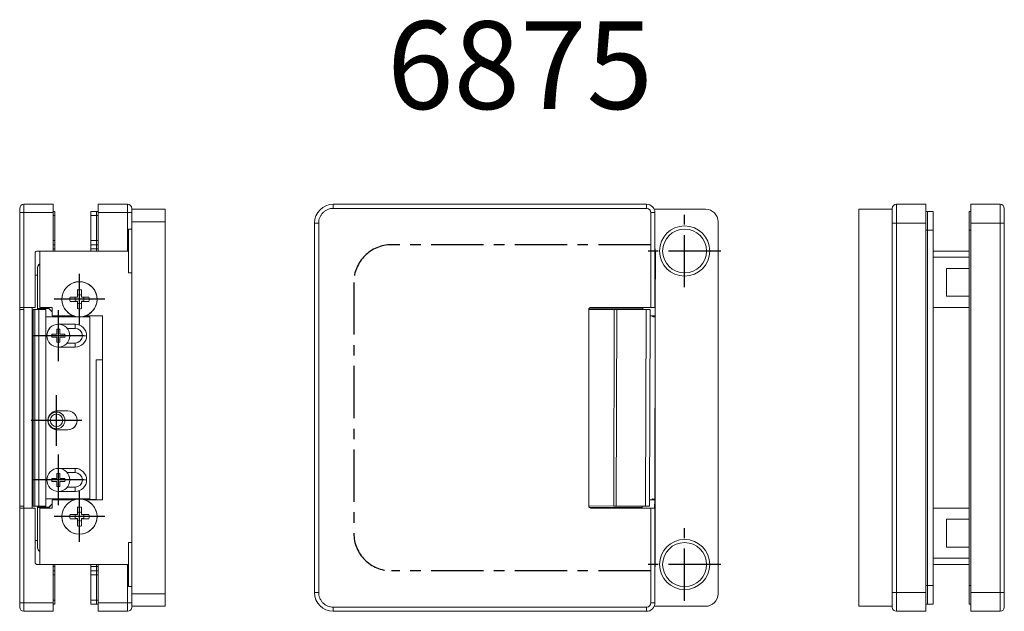
# Model space of a CAD drawing. Extents: x -149 to 157, y -142 to 190.
# Drawn here: x -149 to 86, y 49 to 190 of the extents above; entities that cross this region are included whole.
import ezdxf

# ---------------------------------------------------------------- set-up
doc = ezdxf.new("R2010")
doc.units = 0
doc.header["$LTSCALE"] = 10
doc.linetypes.add('CENTER', pattern=[2, 1.25, -0.25, 0.25, -0.25])
doc.styles.get("Standard").update_dxf_attribs({"font": 'I011000D.TTF'})

msp = doc.modelspace()

# ---------------------------------------------------------------- linework, layer by layer
at = {"color": 7, "linetype": 'Continuous', "lineweight": 15}
for p, q in [((-141.01, 146.1), (-148.01, 146.1)), ((-141.01, 144.1), (-141.01, 146.1)), ((-123.21, 146.1), (-130.21, 146.1)), ((-130.21, 146.1), (-130.21, 144.1)), ((0.89, 146.1), (-74.01, 146.1)), ((67.64, 146.1), (60.64, 146.1)), ((67.64, 141.6), (67.64, 146.1)), ((78.44, 146.1), (78.44, 141.6)), ((85.44, 146.1), (78.44, 146.1)), ((-149.01, 121.4), (-149.01, 144.1)), ((-140.61, 144.4), (-141.01, 144.4)), ((-141.01, 144.1), (-141.01, 134.9)), ((-140.61, 143.4), (-140.61, 144.4)), ((-132.01, 143.4), (-132.01, 144.4)), ((-130.61, 143.4), (-130.61, 144.4)), ((-130.21, 134.9), (-130.21, 144.1)), ((-122.21, 141.9), (-122.21, 144.9)), ((-122.21, 144.9), (-114.21, 144.9)), ((-114.21, 144.9), (-114.21, 141.9)), ((14.99, 144.9), (2.72, 144.9)), ((2.89, 121.4), (2.89, 144.1)), ((51.64, 144.9), (59.64, 144.9)), ((51.64, 144.9), (51.64, 49.9)), ((68.04, 144.4), (68.04, 139.9)), ((69.44, 144.4), (69.44, 139.9)), ((78.04, 144.4), (78.04, 139.9)), ((78.04, 144.4), (78.44, 144.4)), ((-140.61, 137.4), (-140.61, 143.4)), ((-132.01, 137.4), (-132.01, 143.4)), ((-130.61, 137.4), (-130.61, 143.4)), ((-130.61, 137.4), (-130.61, 143.4)), ((-122.21, 52.9), (-122.21, 141.9)), ((-114.21, 52.9), (-114.21, 141.9)), ((-78.51, 141.6), (-78.51, 53.2)), ((17.99, 52.9), (17.99, 141.9)), ((59.64, 53.2), (59.64, 141.6)), ((67.64, 141.6), (67.64, 53.2)), ((78.44, 141.6), (78.44, 53.2)), ((86.44, 141.6), (86.44, 53.2)), ((-122.21, 140.15), (-123.01, 140.15)), ((-123.01, 140.15), (-123.01, 129.65)), ((68.04, 139.9), (68.04, 54.9)), ((68.04, 139.9), (68.04, 54.9)), ((69.44, 139.9), (69.44, 54.9)), ((78.04, 139.9), (78.04, 54.9)), ((-140.61, 136.4), (-140.61, 137.4)), ((-132.01, 136.4), (-132.01, 137.4)), ((-130.61, 136.4), (-130.61, 137.4)), ((-145.31, 134.4), (-145.31, 121.4)), ((-141.01, 134.9), (-144.81, 134.9)), ((-144.21, 134.87), (-144.21, 134.88)), ((-144.21, 134.88), (-123.01, 134.88)), ((-144.21, 121.37), (-144.21, 134.87)), ((-123.01, 134.87), (-144.21, 134.87)), ((-142.01, 134.88), (-142.01, 134.9)), ((-140.61, 136.4), (-141.01, 136.4)), ((-140.61, 135.4), (-140.61, 136.4)), ((-140.61, 134.88), (-140.61, 135.4)), ((-132.01, 135.4), (-132.01, 136.4)), ((-132.01, 134.88), (-132.01, 135.4)), ((-130.61, 135.4), (-130.61, 136.4)), ((-130.61, 134.88), (-130.61, 135.4)), ((-130.61, 134.88), (-130.61, 135.4)), ((-123.21, 134.9), (-130.21, 134.9)), ((-129.21, 134.88), (-129.21, 134.9)), ((-123.01, 134.9), (-123.21, 134.9)), ((-123.21, 134.88), (-123.21, 134.9)), ((3.01, 134.87), (2.89, 134.87)), ((2.97, 121.37), (3.01, 134.87)), ((2.99, 134.9), (2.99, 134.87)), ((78.04, 134.88), (69.44, 134.88)), ((78.04, 133.4), (69.44, 133.4)), ((-144.71, 130.88), (-144.71, 130.96)), ((-144.71, 130.88), (-144.71, 121.18)), ((-123.01, 129.65), (-122.21, 129.65)), ((72.64, 130.72), (78.04, 130.72)), ((72.64, 124.09), (72.64, 130.72)), ((2.99, 127.39), (2.99, 59.9)), ((-135.22, 123.89), (-135.22, 125.62)), ((-134.19, 125.62), (-134.19, 123.89)), ((-138.91, 123.38), (-138.91, 123.37)), ((-136.95, 123.89), (-135.22, 123.89)), ((-135.22, 122.86), (-136.95, 122.86)), ((-135.66, 122.87), (-135.22, 122.87)), ((-135.22, 122.87), (-135.22, 122.86)), ((-135.22, 121.13), (-135.22, 122.86)), ((-134.19, 123.89), (-132.47, 123.89)), ((-134.19, 122.86), (-134.19, 122.87)), ((-134.19, 122.87), (-133.76, 122.87)), ((-134.19, 122.86), (-134.19, 121.13)), ((-132.47, 122.86), (-134.19, 122.86)), ((-132.47, 122.86), (-133.76, 122.87)), ((-130.51, 123.37), (-130.51, 123.38)), ((78.04, 124.09), (72.64, 124.09)), ((-149.01, 121.4), (-148.01, 121.4)), ((-149.01, 120.9), (-149.01, 121.4)), ((-149.01, 120.9), (-149.01, 73.9)), ((-145.31, 121.4), (-148.01, 121.4)), ((-148.01, 120.9), (-148.01, 121.4)), ((-148.01, 73.9), (-148.01, 120.9)), ((-146.01, 121.4), (-146.01, 73.4)), ((-144.76, 120.9), (-145.76, 120.9)), ((-144.76, 120.9), (-145.76, 120.9)), ((-145.76, 120.9), (-145.76, 73.9)), ((-145.76, 120.9), (-145.76, 120.9)), ((-142.76, 120.92), (-145.33, 120.92)), ((-144.76, 120.9), (-144.76, 120.9)), ((-142.01, 121.18), (-144.71, 121.18)), ((-144.71, 121.18), (-144.71, 120.92)), ((-142.76, 120.88), (-144.42, 120.88)), ((-141.21, 121.37), (-144.21, 121.37)), ((-142.76, 120.88), (-142.76, 120.92)), ((-142.76, 73.88), (-142.76, 120.88)), ((-141.21, 120.38), (-142.01, 121.18)), ((-141.21, 119.37), (-141.21, 121.37)), ((-6.83, 120.9), (-12.91, 120.92)), ((-12.91, 120.9), (-12.91, 73.9)), ((-12.8, 121.22), (-0.03, 121.18)), ((1.89, 121.4), (-12.41, 121.4)), ((-6.96, 73.9), (-6.83, 120.9)), ((-6.83, 120.9), (-6.23, 120.9)), ((-6.23, 120.9), (-6.36, 73.9)), ((0.81, 120.88), (-6.23, 120.9)), ((-0.03, 121.4), (-0.03, 121.18)), ((2.97, 121.37), (-0.03, 121.38)), ((-0.03, 120.88), (-0.03, 121.18)), ((1.72, 120.88), (0.81, 120.88)), ((1.59, 73.88), (1.72, 120.88)), ((1.89, 121.4), (2.89, 121.4)), ((2.96, 119.37), (2.97, 121.37)), ((69.44, 121.4), (78.04, 121.4)), ((-134.74, 119.17), (-142.76, 119.17)), ((-142.76, 119.14), (-132.26, 119.14)), ((-135.99, 119.37), (-141.21, 119.37)), ((-132.26, 119.17), (-134.68, 119.17)), ((-129.21, 119.37), (-133.43, 119.37)), ((-132.26, 119.14), (-132.26, 119.17)), ((-132.26, 75.64), (-132.26, 119.14)), ((-129.21, 75.37), (-129.21, 119.37)), ((2.96, 119.37), (1.71, 119.38)), ((2.26, 119.38), (2.46, 119.18)), ((2.46, 119.18), (2.46, 119.38)), ((2.46, 119.18), (2.96, 119.17)), ((2.84, 75.57), (2.96, 119.17)), ((2.96, 119.17), (2.96, 119.37)), ((-140.13, 115.01), (-140.13, 116.2)), ((-135.76, 117.39), (-139.76, 117.39)), ((-139.39, 116.2), (-139.39, 115.01)), ((-135.76, 116.4), (-137.64, 116.4)), ((-142.51, 114.64), (-142.51, 114.64)), ((-141.31, 115.01), (-140.13, 115.01)), ((-140.13, 114.27), (-141.31, 114.27)), ((-140.13, 114.28), (-140.13, 114.27)), ((-140.13, 113.09), (-140.13, 114.27)), ((-139.39, 115.01), (-138.2, 115.01)), ((-139.39, 114.27), (-139.39, 114.28)), ((-139.39, 114.27), (-139.39, 113.09)), ((-138.2, 114.27), (-139.39, 114.27)), ((-137.01, 114.64), (-137.01, 114.64)), ((-139.68, 111.89), (-135.76, 111.89)), ((-137.63, 112.9), (-135.76, 112.9)), ((-130.71, 108.89), (-130.71, 108.91)), ((-130.71, 108.91), (-129.21, 108.91)), ((-130.71, 75.39), (-130.71, 108.89)), ((-130.71, 108.89), (-129.21, 108.89)), ((-137.51, 96.64), (-140.01, 96.64)), ((-142.21, 94.4), (-142.21, 94.38)), ((-138.21, 94.38), (-138.21, 94.4)), ((-140.01, 92.15), (-137.51, 92.15)), ((-140.01, 92.14), (-137.51, 92.14)), ((-135.76, 82.89), (-139.76, 82.89)), ((-142.51, 80.14), (-142.51, 80.14)), ((-141.31, 80.51), (-140.13, 80.51)), ((-140.13, 80.51), (-140.13, 81.7)), ((-139.39, 81.7), (-139.39, 80.51)), ((-139.39, 80.51), (-138.2, 80.51)), ((-135.76, 81.9), (-137.64, 81.9)), ((-137.01, 80.14), (-137.01, 80.14)), ((-140.13, 79.77), (-141.31, 79.77)), ((-140.13, 79.78), (-140.13, 79.77)), ((-140.13, 78.59), (-140.13, 79.77)), ((-139.39, 79.77), (-139.39, 79.78)), ((-139.39, 79.77), (-139.39, 78.59)), ((-138.2, 79.77), (-139.39, 79.77)), ((-137.63, 78.4), (-135.76, 78.4)), ((-142.76, 75.64), (-132.26, 75.64)), ((-141.21, 75.38), (-141.21, 75.37)), ((-135.97, 75.38), (-141.21, 75.38)), ((-141.21, 73.37), (-141.21, 75.37)), ((-141.21, 75.37), (-135.99, 75.37)), ((-140.25, 75.38), (-140.21, 75.42)), ((-140.21, 75.42), (-140.21, 75.38)), ((-140.21, 75.42), (-135.82, 75.42)), ((-140.21, 75.38), (-135.97, 75.38)), ((-139.68, 77.39), (-135.76, 77.39)), ((-135.99, 75.37), (-135.99, 75.38)), ((-133.59, 75.42), (-130.71, 75.42)), ((-133.45, 75.38), (-129.21, 75.38)), ((-133.43, 75.38), (-133.43, 75.37)), ((-133.43, 75.37), (-129.21, 75.37)), ((-130.71, 75.39), (-129.21, 75.39)), ((1.59, 75.38), (2.84, 75.37)), ((2.34, 75.58), (2.14, 75.38)), ((2.84, 75.57), (2.34, 75.58)), ((2.34, 75.38), (2.34, 75.58)), ((2.83, 73.4), (2.84, 75.37)), ((2.84, 75.37), (2.84, 75.57)), ((-149.01, 73.4), (-149.01, 73.9)), ((-149.01, 50.7), (-149.01, 73.4)), ((-148.01, 73.4), (-149.01, 73.4)), ((-148.01, 73.4), (-148.01, 73.9)), ((-148.01, 73.4), (-145.31, 73.4)), ((-145.31, 73.4), (-145.31, 60.4)), ((-144.71, 73.88), (-144.71, 73.62)), ((-144.71, 73.62), (-142.01, 73.62)), ((-144.71, 73.62), (-144.71, 73.58)), ((-144.71, 73.58), (-142.01, 73.58)), ((-144.71, 73.58), (-144.71, 63.88)), ((-142.76, 73.88), (-144.42, 73.88)), ((-141.21, 73.38), (-144.21, 73.38)), ((-144.21, 73.38), (-144.21, 73.37)), ((-144.21, 59.9), (-144.21, 73.37)), ((-144.21, 73.37), (-141.21, 73.37)), ((-142.01, 73.62), (-141.21, 74.42)), ((-142.01, 73.58), (-141.21, 74.38)), ((-142.01, 73.62), (-142.01, 73.58)), ((-135.22, 71.89), (-135.22, 73.62)), ((-134.19, 73.62), (-134.19, 71.89)), ((-6.96, 73.9), (-12.91, 73.92)), ((-12.82, 73.62), (-0.16, 73.58)), ((-12.41, 73.4), (1.89, 73.4)), ((-6.36, 73.9), (-6.96, 73.9)), ((0.68, 73.88), (-6.36, 73.9)), ((-0.16, 73.58), (-0.17, 73.4)), ((-0.16, 73.58), (-0.16, 73.88)), ((0.68, 73.88), (1.59, 73.88)), ((2.89, 73.4), (1.89, 73.4)), ((2.89, 50.7), (2.89, 73.4)), ((78.04, 73.4), (69.44, 73.4)), ((-138.91, 71.38), (-138.91, 71.37)), ((-136.95, 71.89), (-135.22, 71.89)), ((-135.22, 70.86), (-136.95, 70.86)), ((-135.66, 70.87), (-135.22, 70.87)), ((-135.22, 70.87), (-135.22, 70.86)), ((-135.22, 69.13), (-135.22, 70.86)), ((-134.19, 71.89), (-132.47, 71.89)), ((-134.19, 70.86), (-134.19, 70.87)), ((-134.19, 70.87), (-133.76, 70.87)), ((-134.19, 70.86), (-134.19, 69.13)), ((-132.47, 70.86), (-134.19, 70.86)), ((-132.47, 70.86), (-133.76, 70.87)), ((-130.51, 71.37), (-130.51, 71.38)), ((72.64, 70.72), (78.04, 70.72)), ((72.64, 64.09), (72.64, 70.72)), ((-122.21, 65.15), (-123.01, 65.15)), ((-123.01, 65.15), (-123.01, 54.65)), ((78.04, 64.09), (72.64, 64.09)), ((69.44, 61.4), (78.04, 61.4)), ((-144.81, 59.9), (-141.01, 59.9)), ((-141.01, 59.9), (-141.01, 50.7)), ((-130.21, 59.87), (-141.01, 59.87)), ((-140.61, 59.4), (-140.61, 59.87)), ((-140.61, 58.4), (-140.61, 59.4)), ((-132.01, 59.4), (-132.01, 59.87)), ((-132.01, 58.4), (-132.01, 59.4)), ((-130.61, 59.4), (-130.61, 59.87)), ((-130.61, 59.4), (-130.61, 59.87)), ((-130.61, 58.4), (-130.61, 59.4)), ((-130.21, 50.7), (-130.21, 59.9)), ((-130.21, 59.9), (-123.21, 59.9)), ((-123.01, 59.9), (-123.21, 59.9)), ((78.04, 59.88), (69.44, 59.88)), ((69.44, 59.87), (78.04, 59.87)), ((-140.61, 58.4), (-141.01, 58.4)), ((-140.61, 57.4), (-140.61, 58.4)), ((-140.61, 51.4), (-140.61, 57.4)), ((-132.01, 57.4), (-132.01, 58.4)), ((-132.01, 51.4), (-132.01, 57.4)), ((-130.61, 57.4), (-130.61, 58.4)), ((-130.61, 51.4), (-130.61, 57.4)), ((-130.61, 51.4), (-130.61, 57.4)), ((-123.01, 54.65), (-122.21, 54.65)), ((68.04, 54.9), (68.04, 50.4)), ((69.44, 54.9), (69.44, 50.4)), ((78.04, 54.9), (78.04, 50.4)), ((-122.21, 49.9), (-122.21, 52.9)), ((-114.21, 52.9), (-114.21, 49.9)), ((67.64, 48.7), (67.64, 53.2)), ((78.44, 53.2), (78.44, 48.7)), ((-141.01, 48.7), (-141.01, 50.7)), ((-140.61, 50.4), (-141.01, 50.4)), ((-140.61, 50.4), (-140.61, 51.4)), ((-132.01, 50.4), (-132.01, 51.4)), ((-130.61, 50.4), (-130.61, 51.4)), ((-130.21, 50.7), (-130.21, 48.7)), ((-114.21, 49.9), (-122.21, 49.9)), ((2.72, 49.9), (14.99, 49.9)), ((51.64, 49.9), (59.64, 49.9)), ((78.04, 50.4), (78.44, 50.4)), ((-148.01, 48.7), (-141.01, 48.7)), ((-130.21, 48.7), (-123.21, 48.7)), ((-74.01, 48.7), (0.89, 48.7)), ((60.64, 48.7), (67.64, 48.7)), ((78.44, 48.7), (85.44, 48.7))]:
    msp.add_line(p, q, dxfattribs=at)
at = {"color": 7, "linetype": 'Continuous', "lineweight": 0}
for p, q in [((-148.01, 146.1), (-148.01, 144.1)), ((-123.21, 144.1), (-123.21, 146.1)), ((-74.01, 145.1), (-74.01, 146.1)), ((0.89, 146.1), (0.89, 145.1)), ((60.64, 141.6), (60.64, 146.1)), ((85.44, 146.1), (85.44, 141.6)), ((-149.01, 144.1), (-148.01, 144.1)), ((-148.01, 144.1), (-141.01, 144.1)), ((-148.01, 121.4), (-148.01, 144.1)), ((-130.21, 144.1), (-123.21, 144.1)), ((-123.21, 144.1), (-122.21, 144.1)), ((-123.21, 144.1), (-123.21, 134.9)), ((0.89, 145.1), (-74.01, 145.1)), ((1.89, 121.4), (1.89, 144.1)), ((1.89, 144.1), (2.89, 144.1)), ((-140.61, 143.4), (-141.01, 143.4)), ((-114.21, 141.9), (-122.21, 141.9)), ((-77.51, 141.6), (-78.51, 141.6)), ((-77.51, 141.6), (-77.51, 53.2)), ((59.64, 141.6), (60.64, 141.6)), ((60.64, 53.2), (60.64, 141.6)), ((60.64, 141.6), (67.64, 141.6)), ((78.44, 141.6), (85.44, 141.6)), ((86.44, 141.6), (85.44, 141.6)), ((85.44, 141.6), (85.44, 53.2)), ((78.04, 139.9), (78.44, 139.9)), ((-140.61, 137.4), (-141.01, 137.4)), ((-140.61, 135.4), (-141.01, 135.4)), ((-145.31, 129.15), (-144.71, 129.15)), ((-148.01, 120.9), (-149.01, 120.9)), ((-145.42, 73.88), (-145.42, 120.88)), ((-144.42, 73.88), (-144.42, 120.88)), ((0.68, 73.88), (0.81, 120.88)), ((-135.76, 117.39), (-135.76, 116.4)), ((-133.01, 114.64), (-134.01, 114.65)), ((-135.76, 111.89), (-135.76, 112.9)), ((-140.01, 92.14), (-140.01, 92.15)), ((-137.51, 92.14), (-137.51, 92.15)), ((-135.76, 81.9), (-135.76, 82.89)), ((-133.01, 80.14), (-134.01, 80.15)), ((-135.76, 77.39), (-135.76, 78.4)), ((-149.01, 73.9), (-148.01, 73.9)), ((-148.01, 50.7), (-148.01, 73.4)), ((1.89, 50.7), (1.89, 73.4)), ((-145.31, 65.65), (-144.71, 65.65)), ((-140.61, 59.4), (-141.01, 59.4)), ((-123.21, 59.9), (-123.21, 50.7)), ((-140.61, 57.4), (-141.01, 57.4)), ((78.04, 54.9), (78.44, 54.9)), ((-122.21, 52.9), (-114.21, 52.9)), ((-77.51, 53.2), (-78.51, 53.2)), ((59.64, 53.2), (60.64, 53.2)), ((60.64, 48.7), (60.64, 53.2)), ((67.64, 53.2), (60.64, 53.2)), ((85.44, 53.2), (78.44, 53.2)), ((85.44, 53.2), (85.44, 48.7)), ((86.44, 53.2), (85.44, 53.2)), ((-148.01, 50.7), (-149.01, 50.7)), ((-148.01, 50.7), (-148.01, 48.7)), ((-141.01, 50.7), (-148.01, 50.7)), ((-140.61, 51.4), (-141.01, 51.4)), ((-123.21, 50.7), (-130.21, 50.7)), ((-123.21, 48.7), (-123.21, 50.7)), ((-122.21, 50.7), (-123.21, 50.7)), ((-74.01, 49.7), (0.89, 49.7)), ((-74.01, 49.7), (-74.01, 48.7)), ((0.89, 49.7), (0.89, 48.7)), ((2.89, 50.7), (1.89, 50.7))]:
    msp.add_line(p, q, dxfattribs=at)
at = {"color": 1, "linetype": 'CENTER'}
for p, q in [((9.99, 126.22), (9.99, 143.58)), ((1.89, 136.4), (-60.11, 136.4)), ((18.67, 134.9), (1.31, 134.9)), ((-134.71, 117.3), (-134.71, 129.46)), ((-69.11, 127.4), (-69.11, 67.4)), ((-128.63, 123.38), (-140.78, 123.38)), ((-139.76, 108.57), (-139.76, 120.72)), ((-133.68, 114.64), (-145.83, 114.64)), ((-140.21, 88.3), (-140.21, 100.45)), ((-134.13, 94.38), (-146.28, 94.38)), ((-139.76, 74.07), (-139.76, 86.22)), ((-133.68, 80.14), (-145.83, 80.14)), ((-134.71, 65.3), (-134.71, 77.45)), ((-128.63, 71.37), (-140.78, 71.37)), ((9.99, 51.22), (9.99, 68.58)), ((18.67, 59.9), (1.31, 59.9)), ((1.89, 58.4), (-60.11, 58.4))]:
    msp.add_line(p, q, dxfattribs=at)
at = {"color": 7, "linetype": 'Continuous', "lineweight": 15, "flags": 128}
for points in [[(-130.21, 144.4), (-130.61, 144.4), (-132.01, 144.4)], [(67.64, 144.4), (68.04, 144.4), (69.44, 144.4)], [(-130.21, 136.4), (-130.61, 136.4), (-132.01, 136.4)], [(2.89, 135.6), (2.93, 135.42), (2.99, 134.9)], [(2.99, 59.9), (2.93, 59.38), (2.89, 59.2)], [(-130.21, 58.4), (-130.61, 58.4), (-132.01, 58.4)], [(-130.21, 50.4), (-130.61, 50.4), (-132.01, 50.4)], [(67.64, 50.4), (68.04, 50.4), (69.44, 50.4)]]:
    msp.add_lwpolyline(points, dxfattribs=at)
at = {"color": 7, "linetype": 'Continuous', "lineweight": 0, "flags": 128}
for points in [[(-130.21, 143.4), (-130.61, 143.4), (-132.01, 143.4)], [(67.64, 139.9), (68.04, 139.9), (69.44, 139.9)], [(-130.21, 137.4), (-130.61, 137.4), (-132.01, 137.4)], [(-130.21, 135.4), (-130.61, 135.4), (-132.01, 135.4)], [(-130.21, 59.4), (-130.61, 59.4), (-132.01, 59.4)], [(-130.21, 57.4), (-130.61, 57.4), (-132.01, 57.4)], [(67.64, 54.9), (68.04, 54.9), (69.44, 54.9)], [(-130.21, 51.4), (-130.61, 51.4), (-132.01, 51.4)]]:
    msp.add_lwpolyline(points, dxfattribs=at)
at = {"color": 7, "linetype": 'Continuous', "lineweight": 15}
for centre, radius in [((9.99, 134.9), 6), ((9.99, 134.9), 5.25), ((-134.71, 123.37), 4.2), ((-139.76, 114.64), 2.75), ((-140.21, 94.38), 2), ((-140.21, 94.38), 1.5), ((-139.76, 80.14), 2.75), ((-134.71, 71.37), 4.2), ((9.99, 59.9), 6), ((9.99, 59.9), 5.25)]:
    msp.add_circle(centre, radius, dxfattribs=at)
for centre, radius, start, end in [((-148.01, 145.1), 1, 90, 180), ((-123.21, 145.1), 1, 0, 90), ((-74.01, 141.6), 4.5, 90, 180), ((0.89, 144.1), 2, 0, 90), ((60.64, 145.1), 1, 90, 180), ((85.44, 145.1), 1, 0, 90), ((14.99, 141.9), 3, 0, 90), ((-144.81, 134.4), 0.5, 90, 180), ((-143.71, 130.96), 1, 119.9999, 179.9999), ((-143.71, 130.88), 1, 119.9999, 179.9999), ((-134.71, 123.37), 4.2, 287.7528, 252.2472), ((-134.71, 123.37), 2.3, 77.0611, 102.9389), ((-134.71, 123.37), 2.3, 167.061, 192.939), ((-134.71, 123.38), 1.08, 151.5391, 208.4609), ((-134.71, 123.38), 1.08, 61.5393, 118.4607), ((-134.71, 123.38), 1.08, 331.5391, 28.4609), ((-134.71, 123.37), 2.3, 347.061, 12.939), ((-145.36, 117.34), 3.58, 89.6009, 96.4297), ((-145.44, 123.45), 2.57, 262.8577, 270.3928), ((-144.64, 229.06), 108.18, 269.5888, 270.1162), ((-134.71, 123.38), 1.08, 241.5393, 298.4607), ((-134.71, 123.37), 2.3, 257.0611, 282.9389), ((-12.41, 120.9), 0.5, 90, 180), ((-139.76, 114.64), 2.75, 0.0002, 179.9998), ((-139.76, 114.64), 2.75, 89.9999, 179.9999), ((-139.76, 114.64), 1.6, 76.6294, 103.3706), ((-135.76, 114.64), 2.75, 0.0001, 90.0001), ((-135.76, 114.65), 1.75, 0.0001, 90.0001), ((-139.76, 114.64), 1.6, 166.6293, 193.3707), ((-139.76, 114.64), 1.6, 256.6294, 283.3706), ((-139.76, 114.64), 1.6, 346.6293, 13.3707), ((-135.76, 114.65), 1.75, 269.9999, 359.9999), ((-135.76, 114.64), 2.75, 269.9999, 359.9999), ((-140.01, 94.39), 2.25, 89.9998, 270.0002), ((-137.51, 94.39), 2.25, 269.9998, 90.0002), ((-140.01, 94.4), 2.25, 180.0001, 270.0001), ((-140.21, 94.4), 2, 89.9999, 179.9999), ((-140.21, 94.4), 2, 0.0001, 90.0001), ((-137.51, 94.4), 2.25, 269.9999, 359.9999), ((-139.76, 80.14), 2.75, 0.0002, 179.9998), ((-139.76, 80.14), 2.75, 89.9999, 179.9999), ((-135.76, 80.14), 2.75, 0.0001, 90.0001), ((-139.76, 80.14), 1.6, 166.6293, 193.3707), ((-139.76, 80.14), 1.6, 76.6294, 103.3706), ((-139.76, 80.14), 1.6, 346.6293, 13.3707), ((-135.76, 80.15), 1.75, 0.0001, 90.0001), ((-135.76, 80.15), 1.75, 269.9999, 359.9999), ((-135.76, 80.14), 2.75, 269.9999, 359.9999), ((-139.76, 80.14), 1.6, 256.6294, 283.3706), ((-134.71, 71.37), 4.2, 107.7528, 72.2472), ((-134.71, 71.38), 4.2, 72.5657, 107.4343), ((-145.44, 76.45), 2.57, 262.8577, 270.3928), ((-144.64, 182.06), 108.18, 269.5888, 270.1162), ((-134.71, 71.37), 2.3, 77.0611, 102.9389), ((-12.41, 73.9), 0.5, 180, 270), ((-134.71, 71.37), 2.3, 167.061, 192.939), ((-134.71, 71.38), 1.08, 151.5391, 208.4609), ((-134.71, 71.38), 1.08, 61.5393, 118.4607), ((-134.71, 71.38), 1.08, 331.5391, 28.4609), ((-134.71, 71.37), 2.3, 347.061, 12.939), ((-134.71, 71.38), 1.08, 241.5393, 298.4607), ((-134.71, 71.37), 2.3, 257.0611, 282.9389), ((-143.71, 63.88), 1, 180.0001, 240.0001), ((-144.81, 60.4), 0.5, 180, 270), ((-74.01, 53.2), 4.5, 180, 270), ((14.99, 52.9), 3, 270, 0), ((-148.01, 49.7), 1, 180, 270), ((-123.21, 49.7), 1, 270, 0), ((0.89, 50.7), 2, 270, 0), ((60.64, 49.7), 1, 180, 270), ((85.44, 49.7), 1, 270, 0)]:
    msp.add_arc(centre, radius, start, end, dxfattribs=at)
at = {"color": 1, "linetype": 'CENTER'}
for centre, start, end in [((-60.11, 127.4), 90, 180), ((-60.11, 67.4), 180, 270)]:
    msp.add_arc(centre, 9, start, end, dxfattribs=at)
at = {"color": 7, "linetype": 'Continuous', "lineweight": 15}
for points, knots in [([(-149.01, 145.1), (-149.01, 145.09), (-149.01, 145.07), (-149.01, 144.94), (-149.01, 144.81), (-149.01, 144.65), (-149.01, 144.42), (-149.01, 144.23), (-149.01, 144.1)], [0, 0, 0, 0, 0.239443, 0.369893, 0.5, 0.63045, 0.760557, 1, 1, 1, 1]), ([(-122.21, 145), (-122.21, 145.01), (-122.21, 145.08), (-122.21, 145.09), (-122.21, 145.1)], [0, 0, 0, 0, 0.161704, 1, 1, 1, 1]), ([(59.64, 141.6), (59.64, 141.82), (59.64, 142.26), (59.64, 142.92), (59.64, 143.54), (59.64, 144.09), (59.64, 144.47), (59.64, 144.71), (59.64, 144.9), (59.64, 145.07), (59.64, 145.09), (59.64, 145.1)], [0, 0, 0, 0, 0.1200078, 0.2399653, 0.3698908, 0.499914, 0.6298396, 0.6945799, 0.760033, 0.8799437, 1, 1, 1, 1]), ([(86.44, 145.1), (86.44, 145.09), (86.44, 145.07), (86.44, 144.87), (86.44, 144.55), (86.44, 144.09), (86.44, 143.63), (86.44, 143.22), (86.44, 142.8), (86.44, 142.26), (86.44, 141.82), (86.44, 141.6)], [0, 0, 0, 0, 0.120008, 0.239965, 0.369891, 0.499914, 0.62984, 0.69458, 0.760033, 0.879944, 1, 1, 1, 1]), ([(-135.66, 122.87), (-135.89, 122.86), (-136.33, 122.86), (-136.75, 122.86), (-136.95, 122.86)], [0, 0, 0, 0, 0.5341045, 1, 1, 1, 1]), ([(-140.59, 114.28), (-140.62, 114.28), (-140.88, 114.27), (-141.11, 114.27), (-141.31, 114.27)], [0, 0, 0, 0, 0.115271, 1, 1, 1, 1]), ([(-138.2, 114.27), (-138.37, 114.27), (-138.6, 114.27), (-138.85, 114.28), (-138.92, 114.28)], [0, 0, 0, 0, 0.718363, 1, 1, 1, 1]), ([(-140.59, 79.78), (-140.62, 79.78), (-140.88, 79.77), (-141.11, 79.77), (-141.31, 79.77)], [0, 0, 0, 0, 0.115271, 1, 1, 1, 1]), ([(-138.2, 79.77), (-138.37, 79.77), (-138.6, 79.77), (-138.85, 79.78), (-138.92, 79.78)], [0, 0, 0, 0, 0.718363, 1, 1, 1, 1]), ([(-135.66, 70.87), (-135.89, 70.86), (-136.33, 70.86), (-136.75, 70.86), (-136.95, 70.86)], [0, 0, 0, 0, 0.5341045, 1, 1, 1, 1]), ([(59.64, 49.7), (59.64, 49.71), (59.64, 49.74), (59.64, 49.94), (59.64, 50.25), (59.64, 50.71), (59.64, 51.17), (59.64, 51.58), (59.64, 52), (59.64, 52.54), (59.64, 52.98), (59.64, 53.2)], [0, 0, 0, 0, 0.120008, 0.239965, 0.369891, 0.499914, 0.62984, 0.69458, 0.760033, 0.879944, 1, 1, 1, 1]), ([(86.44, 53.2), (86.44, 52.98), (86.44, 52.54), (86.44, 51.89), (86.44, 51.27), (86.44, 50.71), (86.44, 50.33), (86.44, 50.09), (86.44, 49.9), (86.44, 49.74), (86.44, 49.71), (86.44, 49.7)], [0, 0, 0, 0, 0.120008, 0.239965, 0.369891, 0.499914, 0.62984, 0.69458, 0.760033, 0.879944, 1, 1, 1, 1]), ([(-149.01, 50.7), (-149.01, 50.58), (-149.01, 50.38), (-149.01, 50.15), (-149.01, 49.99), (-149.01, 49.86), (-149.01, 49.74), (-149.01, 49.72), (-149.01, 49.7)], [0, 0, 0, 0, 0.239443, 0.369893, 0.5, 0.63045, 0.760557, 1, 1, 1, 1]), ([(-122.21, 49.7), (-122.21, 49.71), (-122.21, 49.72), (-122.21, 49.79), (-122.21, 49.81)], [0, 0, 0, 0, 0.838364, 1, 1, 1, 1])]:
    msp.add_open_spline(points, degree=3, knots=knots, dxfattribs=at)
at = {"color": 7, "linetype": 'Continuous', "lineweight": 0}
for points, knots in [([(-74.01, 145.1), (-74.23, 145.09), (-74.67, 145.07), (-75.33, 144.87), (-75.95, 144.55), (-76.5, 144.09), (-76.88, 143.63), (-77.12, 143.22), (-77.31, 142.8), (-77.48, 142.26), (-77.5, 141.82), (-77.51, 141.6)], [0, 0, 0, 0, 0.120008, 0.239965, 0.369891, 0.499914, 0.62984, 0.69458, 0.760033, 0.879944, 1, 1, 1, 1]), ([(0.89, 145.1), (1.01, 145.09), (1.21, 145.07), (1.44, 144.94), (1.6, 144.81), (1.73, 144.65), (1.85, 144.42), (1.87, 144.23), (1.89, 144.1)], [0, 0, 0, 0, 0.239443, 0.369893, 0.5, 0.63045, 0.760557, 1, 1, 1, 1]), ([(-77.51, 53.2), (-77.5, 52.98), (-77.48, 52.54), (-77.28, 51.89), (-76.96, 51.27), (-76.5, 50.71), (-76.04, 50.33), (-75.63, 50.09), (-75.21, 49.9), (-74.67, 49.74), (-74.23, 49.71), (-74.01, 49.7)], [0, 0, 0, 0, 0.120008, 0.239965, 0.369891, 0.499914, 0.62984, 0.69458, 0.760033, 0.879944, 1, 1, 1, 1]), ([(1.89, 50.7), (1.87, 50.58), (1.85, 50.38), (1.73, 50.15), (1.6, 49.99), (1.44, 49.86), (1.21, 49.74), (1.01, 49.72), (0.89, 49.7)], [0, 0, 0, 0, 0.239443, 0.369893, 0.5, 0.63045, 0.760557, 1, 1, 1, 1])]:
    msp.add_open_spline(points, degree=3, knots=knots, dxfattribs=at)

# ---------------------------------------------------------------- texts
msp.add_text('6875', height=21, dxfattribs=at).set_placement((-61.16, 168.89))

doc.saveas('drawing.dxf')
